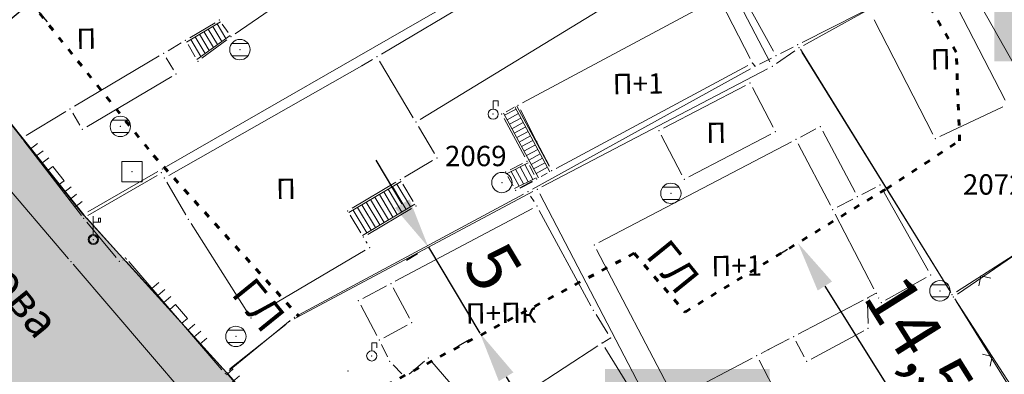
# Model space of a CAD drawing. Units: metres. Extents: x 21 to 1002, y 12 to 692.
# Drawn here: x 578 to 675, y 336 to 371 of the extents above; entities that cross this region are included whole.
import ezdxf
from ezdxf.enums import TextEntityAlignment as Align

# ---------------------------------------------------------------- set-up
doc = ezdxf.new("R2010")
doc.units = ezdxf.units.M
doc.linetypes.add('ACAD_ISO03W100', pattern=[30, 12, -18])
for name, color, linetype in [('001_Granica plana', 37, 'Continuous'), ('007_Ulice _nazivi', 7, 'Continuous'), ('162_Postojeća spratnost', 7, 'Continuous'), ('163_Planirana spratnost', 7, 'Continuous')]:
    doc.layers.add(name, color=color, linetype=linetype)
doc.layers.add('001_Namena JAVNO-ulice srafura', color=7, linetype='Continuous', true_color=0xa5a5a5)
for name, color, linetype, lineweight in [('005_Regulaciona linija', 1, 'Continuous', 50), ('006_Građevinska linija_planirana', 250, 'ACAD_ISO03W100', 60), ('101_detalj_linije', 252, 'Continuous', 18), ('101_parcele_granica', 7, 'Continuous', 15), ('102_parcele_brojevi', 7, 'Continuous', 15), ('104_objekti_granice', 162, 'Continuous', 18), ('108_topografski_znaci', 252, 'Continuous', 18), ('116_katastarske_tacke', 7, 'Continuous', 15), ('120_detaljne_tacke', 1, 'Continuous', 18), ('53_Kotiranje', 7, 'Continuous', 9)]:
    doc.layers.add(name, color=color, linetype=linetype, lineweight=lineweight)
doc.styles.add('Iso', font='iso.shx')
doc.styles.add('Tahoma', font='tahoma.ttf')
doc.dimstyles.new('ISO-25', dxfattribs={"dimtxt": 2.5, "dimasz": 2.5, "dimexe": 1.25, "dimexo": 0.625, "dimtad": 1, "dimtxsty": 'Standard', "dimcen": 2.5, "dimadec": 0, "dimazin": 0, "dimtfac": 1, "dimtmove": 0, "dimatfit": 3, "dimfxl": 1, "dimarcsym": 0})

# ---------------------------------------------------------------- blocks, each defined once
blk = doc.blocks.new('L18')
at = {"linetype": 'Continuous'}
for p, q in [((-1, 0.25), (-1, 0)), ((-0.75, 0), (-0.75, 0.25)), ((-0.5, 0.25), (-0.5, 0)), ((-0.25, 0), (-0.25, 0.2)), ((-0.25, 0.2), (0.25, 0.2)), ((0.25, 0.2), (0.25, 0)), ((0.5, 0.25), (0.5, 0)), ((0.75, 0), (0.75, 0.25)), ((1, 0.25), (1, 0))]:
    blk.add_line(p, q, dxfattribs=at)
blk = doc.blocks.new('T1')
at = {"linetype": 'Continuous'}
blk.add_point((0, 0), dxfattribs=at)
at = {"flags": 1}
blk.add_attdef('OZN-TAC', (0, 0), '', height=1, dxfattribs=at)
blk = doc.blocks.new('TK453B')
for p, q in [((0.8, 0.6), (-0.8, 0.6)), ((-0.8, -0.6), (0.8, -0.6))]:
    blk.add_line(p, q)
blk.add_circle((0, 0), 1)
blk.add_point((0, 0))
blk = doc.blocks.new('TK255A')
for p, q in [((-1, 1), (-1, -1)), ((1, 1), (-1, 1)), ((1, -1), (1, 1)), ((-1, -1), (1, -1))]:
    blk.add_line(p, q)
blk.add_point((0, 0))
blk = doc.blocks.new('TK243')
for p, q in [((0, 0.5), (0, 1.3)), ((0, 1.3), (0.5, 1.3)), ((0.5, 1.3), (0.5, 0.8))]:
    blk.add_line(p, q)
blk.add_circle((0, 0), 0.5)
blk = doc.blocks.new('TK255B')
blk.add_circle((0, 0), 1)
blk.add_point((0, 0))
blk = doc.blocks.new('L12')
at = {"linetype": 'Continuous'}
for p, q in [((-0.175, 0.175), (0, 0)), ((0, 0), (0.175, 0.175))]:
    blk.add_line(p, q, dxfattribs=at)
blk = doc.blocks.new('T514')
at = {"linetype": 'Continuous'}
for p, q in [((0, 0.5), (0, 2.3)), ((0.5, 2.1), (0.5, 1.7)), ((0.7, 2.1), (0.5, 2.1)), ((0.7, 1.7), (0.7, 2.1)), ((0, 1.7), (0.7, 1.7))]:
    blk.add_line(p, q, dxfattribs=at)
for radius in [0.5, 0.4]:
    blk.add_circle((0, 0), radius, dxfattribs=at)
blk = doc.blocks.new('*D159')
at = {"layer": '53_Kotiranje', "color": 0, "lineweight": -2, "transparency": 16777216}
for p, q in [((582.998, 375.888), (586.831, 379.099)), ((579.166, 372.677), (572.291, 366.917)), ((579.968, 371.719), (580.771, 370.761)), ((573.094, 365.959), (573.897, 365.001)), ((568.459, 363.706), (564.626, 360.495))]:
    blk.add_line(p, q, dxfattribs=at)
at = {"layer": '53_Kotiranje', "color": 0, "transparency": 16777216}
for points in [[(582.463, 376.527), (583.533, 375.249), (579.166, 372.677)], [(567.923, 364.345), (568.994, 363.067), (572.291, 366.917)]]:
    blk.add_solid(points, dxfattribs=at)
at = {"layer": 'Defpoints', "color": 0, "transparency": 16777216}
for p in [(579.166, 372.677), (572.291, 366.917), (572.291, 366.917)]:
    blk.add_point(p, dxfattribs=at)
at = {"layer": '53_Kotiranje', "color": 0, "transparency": 16777216, "insert": (572.921, 373.148), "char_height": 5, "attachment_point": 5, "rotation": 39.95796, "style": 'Tahoma'}
blk.add_mtext('4,5', dxfattribs=at)
blk = doc.blocks.new('*D201')
at = {"layer": '53_Kotiranje', "color": 0, "lineweight": -2, "transparency": 16777216}
for p, q in [((615.698, 352.896), (613.124, 357.183)), ((618.272, 348.61), (623.335, 340.177)), ((617.2, 347.966), (616.128, 347.323)), ((622.263, 339.533), (621.192, 338.89)), ((625.909, 335.89), (628.483, 331.603))]:
    blk.add_line(p, q, dxfattribs=at)
at = {"layer": '53_Kotiranje', "color": 0, "transparency": 16777216}
for points in [[(616.412, 353.325), (614.983, 352.467), (618.272, 348.61)], [(626.623, 336.319), (625.194, 335.461), (623.335, 340.177)]]:
    blk.add_solid(points, dxfattribs=at)
at = {"layer": 'Defpoints', "color": 0, "transparency": 16777216}
for p in [(618.272, 348.61), (623.335, 340.177), (623.335, 340.177)]:
    blk.add_point(p, dxfattribs=at)
at = {"layer": '53_Kotiranje', "color": 0, "transparency": 16777216, "insert": (624.063, 346.35), "char_height": 5, "attachment_point": 5, "rotation": 300.98163, "style": 'Tahoma'}
blk.add_mtext('5', dxfattribs=at)
blk = doc.blocks.new('*D202')
at = {"layer": '53_Kotiranje', "color": 0, "lineweight": -2, "transparency": 16777216}
for p, q in [((653.577, 348.4), (652.483, 347.715)), ((657.256, 344.805), (667.319, 328.745)), ((668.949, 323.866), (667.855, 323.181))]:
    blk.add_line(p, q, dxfattribs=at)
at = {"layer": '53_Kotiranje', "color": 0, "transparency": 16777216}
for points in [[(657.962, 345.248), (656.55, 344.363), (654.601, 349.042)], [(668.025, 329.188), (666.613, 328.303), (669.974, 324.508)]]:
    blk.add_solid(points, dxfattribs=at)
at = {"layer": 'Defpoints', "color": 0, "transparency": 16777216}
for p in [(654.636, 349.064), (669.974, 324.508), (670.008, 324.53)]:
    blk.add_point(p, dxfattribs=at)
at = {"layer": '53_Kotiranje', "color": 0, "transparency": 16777216, "insert": (665.999, 339.101), "char_height": 5, "attachment_point": 5, "rotation": 302.07039, "style": 'Tahoma'}
blk.add_mtext('14,5', dxfattribs=at)

msp = doc.modelspace()

# ---------------------------------------------------------------- hatches: boundary and pattern name
at = {"layer": '001_Granica plana'}
h = msp.add_hatch(color=33, dxfattribs=at)
h.dxf.hatch_style = 1
h.paths.add_polyline_path([(693.595, 552.218), (613.661, 568.222), (613.044, 565.277), (607.99, 566.302), (608.106, 566.837), (590.374, 570.203), (590.304, 569.871), (569.343, 574.03), (569.466, 574.52), (551.427, 577.827), (551.367, 577.542), (530.071, 581.809), (530.125, 582.206), (512.456, 585.904), (512.337, 585.357), (495.126, 588.69), (495.111, 588.611), (436.513, 600.171), (374.256, 612.687), (367.589, 621.561), (335.49, 621.251), (329.546, 621.149), (327.107, 609.769), (243.638, 626.123), (237.316, 618.529), (226.032, 627.865), (213.976, 637.901), (214.795, 639.008), (203.181, 648.351), (203.161, 648.327), (192.572, 660.121), (185.745, 656.307), (180.546, 649.724), (177.206, 642.084), (175.418, 635.627), (173.706, 628.037), (173.701, 628.025), (160.405, 609.042), (151.981, 587.409), (135.22, 567.41), (112.788, 540.757), (94.383, 518.537), (90.203, 511.889), (93.656, 501.461), (85.948, 493.647), (90.309, 485.021), (92.539, 480.609), (94.856, 474.915), (95.795, 470.911), (99.286, 457.538), (101.186, 450.279), (104.424, 439.669), (105.919, 434.779), (113.817, 414.665), (127.293, 380.644), (144.559, 337.203), (161.897, 293.587), (167.045, 281.442), (172.742, 269.475), (178.951, 257.765), (185.662, 246.335), (192.862, 235.206), (200.537, 224.399), (208.697, 213.906), (217.254, 203.834), (226.265, 194.112), (235.647, 184.83), (287.1, 136.049), (301.528, 122.529), (315.329, 109.287), (339.458, 86.476), (343.23, 83.443), (348.119, 81.715), (352.582, 80.773), (356.989, 80.426), (361.544, 80.649), (366.541, 81.788), (371.239, 83.634), (375.594, 86.151), (379.254, 89.071), (394.102, 101.763), (430.392, 132.997), (468.496, 165.893), (489.542, 182.189), (529.499, 208.702), (597.711, 253.9), (621.05, 269.405), (643.935, 284.109), (679.64, 305.559), (696.808, 315.997), (700.925, 318.304), (705.076, 321.644), (708.616, 325.626), (711.393, 330.058), (712.779, 333.118), (713.864, 336.357), (714.956, 342.717), (714.108, 356.278), (713.37, 378.706), (712.39, 404.134), (711.57, 427.163), (710.55, 451.681), (708.808, 501.71), (707.709, 530.794), (707.298, 542.116), (707.04, 544.933), (705.115, 551.572)])
h.paths.add_polyline_path([(693.085, 548.221), (616.778, 563.498), (616.159, 560.543), (603.195, 563.173), (603.301, 563.658), (593.496, 565.519), (593.42, 565.155), (564.419, 570.909), (564.527, 571.339), (554.554, 573.167), (554.48, 572.818), (525.577, 578.609), (525.636, 579.038), (515.537, 581.152), (515.43, 580.663), (498.334, 583.974), (498.317, 583.881), (435.727, 596.229), (371.963, 609.047), (365.596, 617.521), (335.543, 617.231), (332.808, 617.184), (330.21, 605.065), (245.203, 621.72), (237.842, 612.877), (223.465, 624.772), (208.488, 637.239), (209.268, 638.295), (203.661, 642.805), (203.194, 642.273), (191.727, 655.044), (188.404, 653.188), (184.022, 647.639), (181.003, 640.736), (179.318, 634.648), (177.557, 626.841), (177.261, 626.1), (163.976, 607.132), (155.487, 585.334), (138.298, 564.825), (115.874, 538.181), (97.647, 516.175), (94.615, 511.353), (98.246, 500.389), (90.84, 492.881), (93.897, 486.834), (96.201, 482.276), (98.698, 476.139), (99.698, 471.878), (103.175, 458.554), (105.054, 451.375), (108.269, 440.842), (109.717, 436.103), (117.556, 416.14), (131.03, 382.126), (148.295, 338.688), (165.615, 295.114), (170.712, 283.092), (176.334, 271.281), (182.462, 259.725), (189.085, 248.445), (196.19, 237.463), (203.764, 226.798), (211.817, 216.443), (220.261, 206.503), (229.155, 196.909), (238.444, 187.718), (289.858, 138.975), (304.294, 125.446), (318.101, 112.198), (342.103, 89.508), (345.216, 87.005), (349.209, 85.593), (353.157, 84.76), (357.049, 84.454), (360.995, 84.647), (365.352, 85.64), (369.488, 87.265), (373.322, 89.481), (376.693, 92.171), (391.485, 104.815), (427.767, 136.042), (465.95, 169.006), (487.197, 185.458), (527.277, 212.052), (595.489, 257.25), (618.851, 272.77), (641.813, 287.524), (677.56, 308.999), (694.78, 319.469), (698.667, 321.647), (702.295, 324.565), (705.388, 328.045), (707.843, 331.963), (709.032, 334.59), (709.954, 337.342), (710.915, 342.934), (710.092, 356.086), (709.353, 378.562), (708.373, 403.985), (707.553, 427.008), (706.533, 451.527), (704.791, 501.564), (703.692, 530.645), (703.285, 541.86), (703.072, 544.183), (702.047, 547.718)], flags=16)
at = {"layer": '001_Namena JAVNO-ulice srafura'}
h = msp.add_hatch(color=256, dxfattribs=at)
h.dxf.hatch_style = 1
edge = h.paths.add_edge_path()
edge.add_line((346.839, 95.949), (334.27, 108.04))
edge.add_line((334.27, 108.04), (312.571, 128.626))
edge.add_line((312.571, 128.626), (288.316, 151.432))
edge.add_line((288.316, 151.432), (277.863, 161.343))
edge.add_line((277.863, 161.343), (273.139, 165.821))
edge.add_line((273.139, 165.821), (255.177, 182.85))
edge.add_line((255.177, 182.85), (239.324, 198.07))
edge.add_line((239.324, 198.07), (226.83, 211.154))
edge.add_line((226.83, 211.154), (214.082, 226.524))
edge.add_line((214.082, 226.524), (210.093, 231.659))
edge.add_line((210.093, 231.659), (199.063, 247.709))
edge.add_line((199.063, 247.709), (188.038, 266.234))
edge.add_line((188.038, 266.234), (175.787, 291.559))
edge.add_line((175.787, 291.559), (165.922, 315.944))
edge.add_line((165.922, 315.944), (150.89, 353.763))
edge.add_line((150.89, 353.763), (146.254, 365.992))
edge.add_line((146.254, 365.992), (138.632, 384.601))
edge.add_line((138.632, 384.601), (129.214, 408.912))
edge.add_line((129.214, 408.912), (123.174, 423.732))
edge.add_line((123.174, 423.732), (117.324, 438.509))
edge.add_line((117.324, 438.509), (112.595, 454.003))
edge.add_line((112.595, 454.003), (107.065, 475.887))
edge.add_line((107.065, 475.887), (106.397, 478.176))
edge.add_line((106.397, 478.176), (103.16, 486.389))
edge.add_line((103.16, 486.389), (101.147, 489.926))
edge.add_line((101.147, 489.926), (98.537, 495.343))
edge.add_line((98.537, 495.343), (92.954, 492.192))
edge.add_line((92.954, 492.192), (97.734, 483.792))
edge.add_line((97.734, 483.792), (100.714, 476.232))
edge.add_line((100.714, 476.232), (101.274, 474.312))
edge.add_line((101.274, 474.312), (106.814, 452.392))
edge.add_line((106.814, 452.392), (111.654, 436.532))
edge.add_line((111.654, 436.532), (119.214, 417.332))
edge.add_line((119.214, 417.332), (133.054, 382.392))
edge.add_line((133.054, 382.392), (145.734, 350.372))
edge.add_line((145.734, 350.372), (160.062, 314.399))
edge.add_line((160.062, 314.399), (161.754, 310.152))
edge.add_line((161.754, 310.152), (170.294, 289.232))
edge.add_line((170.294, 289.232), (182.194, 263.752))
edge.add_line((182.194, 263.752), (193.534, 244.072))
edge.add_line((193.534, 244.072), (205.034, 227.452))
edge.add_line((205.034, 227.452), (224.674, 204.152))
edge.add_line((224.674, 204.152), (239.814, 189.132))
edge.add_line((239.814, 189.132), (319.434, 113.592))
edge.add_line((319.434, 113.592), (343.074, 91.252))
edge.add_line((343.074, 91.252), (346.186, 88.762))
edge.add_line((346.186, 88.762), (349.746, 87.503))
edge.add_line((349.746, 87.503), (353.44, 86.724))
edge.add_line((353.44, 86.724), (357.079, 86.437))
edge.add_line((357.079, 86.437), (360.724, 86.616))
edge.add_line((360.724, 86.616), (364.767, 87.538))
edge.add_line((364.767, 87.538), (368.626, 89.054))
edge.add_line((368.626, 89.054), (372.203, 91.121))
edge.add_line((372.203, 91.121), (375.432, 93.698))
edge.add_line((375.432, 93.698), (390.196, 106.318))
edge.add_line((390.196, 106.318), (426.474, 137.542))
edge.add_line((426.474, 137.542), (464.696, 170.54))
edge.add_line((464.696, 170.54), (486.042, 187.068))
edge.add_line((486.042, 187.068), (526.182, 213.702))
edge.add_line((526.182, 213.702), (594.394, 258.9))
edge.add_line((594.394, 258.9), (617.768, 274.428))
edge.add_line((617.768, 274.428), (640.768, 289.206))
edge.add_line((640.768, 289.206), (676.536, 310.694))
edge.add_line((676.536, 310.694), (693.782, 321.18))
edge.add_line((693.782, 321.18), (697.555, 323.293))
edge.add_line((697.555, 323.293), (700.925, 326.004))
edge.add_line((700.925, 326.004), (703.798, 329.237))
edge.add_line((703.798, 329.237), (706.094, 332.902))
edge.add_line((706.094, 332.902), (707.187, 335.315))
edge.add_line((707.187, 335.315), (708.028, 337.827))
edge.add_line((708.028, 337.827), (708.924, 343.042))
edge.add_line((708.924, 343.042), (708.114, 355.992))
edge.add_line((708.114, 355.992), (707.374, 378.492))
edge.add_line((707.374, 378.492), (706.394, 403.912))
edge.add_line((706.394, 403.912), (705.574, 426.932))
edge.add_line((705.574, 426.932), (704.554, 451.452))
edge.add_line((704.554, 451.452), (702.812, 501.492))
edge.add_line((702.812, 501.492), (701.713, 530.572))
edge.add_line((701.713, 530.572), (701.308, 541.734))
edge.add_line((701.308, 541.734), (701.118, 543.814))
edge.add_line((701.118, 543.814), (700.536, 545.82))
edge.add_line((700.536, 545.82), (692.834, 546.252))
edge.add_line((692.834, 546.252), (688.914, 527.532))
edge.add_line((688.914, 527.532), (690.434, 527.192))
edge.add_line((690.434, 527.192), (690.614, 520.952))
edge.add_line((690.614, 520.952), (693.714, 521.052))
edge.add_line((693.714, 521.052), (696.49, 445.971))
edge.add_line((696.49, 445.971), (698.06, 397.443))
edge.add_line((698.06, 397.443), (698.263, 392.226))
edge.add_line((698.263, 392.226), (699.345, 363.944))
edge.add_line((699.345, 363.944), (700.133, 343.465))
edge.add_line((700.133, 343.465), (699.713, 338.853))
edge.add_line((699.713, 338.853), (698.131, 334.501))
edge.add_line((698.131, 334.501), (695.49, 330.696))
edge.add_line((695.49, 330.696), (691.966, 327.691))
edge.add_line((691.966, 327.691), (683.328, 322.181))
edge.add_line((683.328, 322.181), (655.504, 304.987))
edge.add_line((655.504, 304.987), (635.781, 293.092))
edge.add_line((635.781, 293.092), (626.236, 304.112))
edge.add_line((626.236, 304.112), (618.805, 312.692))
edge.add_line((618.805, 312.692), (598.412, 336.294))
edge.add_line((598.412, 336.294), (584.392, 351.774))
edge.add_line((584.392, 351.774), (571.272, 368.134))
edge.add_line((571.272, 368.134), (557.943, 383.35))
edge.add_line((557.943, 383.35), (544.373, 398.841))
edge.add_line((544.373, 398.841), (536.112, 407.774))
edge.add_line((536.112, 407.774), (528.852, 417.554))
edge.add_line((528.852, 417.554), (518.392, 430.074))
edge.add_line((518.392, 430.074), (503.192, 446.894))
edge.add_line((503.192, 446.894), (489.25, 463.472))
edge.add_line((489.25, 463.472), (484.01, 469.812))
edge.add_line((484.01, 469.812), (477.092, 478.014))
edge.add_line((477.092, 478.014), (464.81, 492.672))
edge.add_line((464.81, 492.672), (453.83, 505.612))
edge.add_line((453.83, 505.612), (437.75, 524.332))
edge.add_line((437.75, 524.332), (436.134, 526.492))
edge.add_line((436.134, 526.492), (434.963, 527.862))
edge.add_line((434.963, 527.862), (436.994, 529.652))
edge.add_line((436.994, 529.652), (421.494, 548.112))
edge.add_line((421.494, 548.112), (406.814, 565.572))
edge.add_line((406.814, 565.572), (399.038, 574.91))
edge.add_line((399.038, 574.91), (383.566, 593.208))
edge.add_line((383.566, 593.208), (382.549, 592.313))
edge.add_line((382.549, 592.313), (380.026, 591.431))
edge.add_line((380.026, 591.431), (377.673, 592.735))
edge.add_line((377.673, 592.735), (377.516, 592.93))
edge.add_line((377.516, 592.93), (372.961, 598.453))
edge.add_line((372.961, 598.453), (371.049, 602.297))
edge.add_line((371.049, 602.297), (370.712, 606.275))
edge.add_line((370.712, 606.275), (370.918, 607.141))
edge.add_line((370.918, 607.141), (370.92, 607.148))
edge.add_line((370.92, 607.148), (363.992, 615.611))
edge.add_line((363.992, 615.611), (335.57, 615.251))
edge.add_line((335.57, 615.251), (334.414, 615.232))
edge.add_line((334.414, 615.232), (331.739, 602.747))
edge.add_line((331.739, 602.747), (332.534, 602.592))
edge.add_line((332.534, 602.592), (342.354, 591.492))
edge.add_line((342.354, 591.492), (369.894, 559.192))
edge.add_line((369.894, 559.192), (374.222, 554.312))
edge.add_line((374.222, 554.312), (382.023, 558.04))
edge.add_line((382.023, 558.04), (386.074, 553.812))
edge.add_line((386.074, 553.812), (391.354, 547.372))
edge.add_line((391.354, 547.372), (395.734, 542.312))
edge.add_line((395.734, 542.312), (401.174, 536.032))
edge.add_line((401.174, 536.032), (401.934, 535.972))
edge.add_line((401.934, 535.972), (402.434, 535.592))
edge.add_line((402.434, 535.592), (410.614, 525.912))
edge.add_line((410.614, 525.912), (418.814, 516.232))
edge.add_line((418.814, 516.232), (422.394, 512.252))
edge.add_line((422.394, 512.252), (431.814, 501.152))
edge.add_line((431.814, 501.152), (438.454, 493.452))
edge.add_line((438.454, 493.452), (442.454, 488.812))
edge.add_line((442.454, 488.812), (446.834, 483.732))
edge.add_line((446.834, 483.732), (457.274, 471.652))
edge.add_line((457.274, 471.652), (470.174, 455.992))
edge.add_line((470.174, 455.992), (476.354, 448.892))
edge.add_line((476.354, 448.892), (480.994, 443.612))
edge.add_line((480.994, 443.612), (481.154, 443.332))
edge.add_line((481.154, 443.332), (492.514, 430.092))
edge.add_line((492.514, 430.092), (498.594, 423.352))
edge.add_line((498.594, 423.352), (500.734, 420.792))
edge.add_line((500.734, 420.792), (508.694, 411.312))
edge.add_line((508.694, 411.312), (510.634, 409.012))
edge.add_line((510.634, 409.012), (520.594, 397.272))
edge.add_line((520.594, 397.272), (529.974, 386.432))
edge.add_line((529.974, 386.432), (543.154, 370.592))
edge.add_line((543.154, 370.592), (549.214, 363.792))
edge.add_line((549.214, 363.792), (549.774, 363.232))
edge.add_line((549.774, 363.232), (561.674, 349.912))
edge.add_line((561.674, 349.912), (565.374, 344.912))
edge.add_line((565.374, 344.912), (570.734, 338.772))
edge.add_line((570.734, 338.772), (575.874, 331.572))
edge.add_line((575.874, 331.572), (578.334, 330.532))
edge.add_line((578.334, 330.532), (586.494, 320.312))
edge.add_line((586.494, 320.312), (586.825, 320.597))
edge.add_line((586.825, 320.597), (605.214, 299.292))
edge.add_line((605.214, 299.292), (619.474, 282.757))
edge.add_line((619.474, 282.757), (483.386, 192.33))
edge.add_arc((479.512, 198.161), 7, 218.30197, 303.60366, ccw=False)
edge.add_line((474.019, 193.822), (435.676, 243.072))
edge.add_line((435.676, 243.072), (413.531, 271.673))
edge.add_line((413.531, 271.673), (398.584, 290.995))
edge.add_line((398.584, 290.995), (380.08, 314.892))
edge.add_line((380.08, 314.892), (365.493, 333.616))
edge.add_line((365.493, 333.616), (350.484, 352.898))
edge.add_line((350.484, 352.898), (335.181, 372.563))
edge.add_line((335.181, 372.563), (321.308, 390.499))
edge.add_line((321.308, 390.499), (307.214, 408.612))
edge.add_line((307.214, 408.612), (289.544, 430.576))
edge.add_line((289.544, 430.576), (281.246, 440.693))
edge.add_line((281.246, 440.693), (277.287, 445.417))
edge.add_line((277.287, 445.417), (274.586, 448.618))
edge.add_line((274.586, 448.618), (258.301, 467.915))
edge.add_line((258.301, 467.915), (219.488, 513.136))
edge.add_line((219.488, 513.136), (216.273, 519.251))
edge.add_line((216.273, 519.251), (234.694, 528.932))
edge.add_line((234.694, 528.932), (231.914, 535.032))
edge.add_line((231.914, 535.032), (229.074, 544.332))
edge.add_line((229.074, 544.332), (227.769, 548.573))
edge.add_arc((236.774, 525.251), 25, 106.38519, 111.11056, ccw=False)
edge.add_line((229.721, 549.235), (234.577, 550.663))
edge.add_line((234.577, 550.663), (231.718, 560.442))
edge.add_line((231.718, 560.442), (226.108, 559.244))
edge.add_line((226.108, 559.244), (219.502, 560.872))
edge.add_line((219.502, 560.872), (214.108, 563.936))
edge.add_line((214.108, 563.936), (193.164, 581.054))
edge.add_line((193.164, 581.054), (167.504, 602.114))
edge.add_line((167.504, 602.114), (165.016, 604.348))
edge.add_line((165.016, 604.348), (157.848, 585.941))
edge.add_line((157.848, 585.941), (159.134, 586.812))
edge.add_line((159.134, 586.812), (161.934, 587.572))
edge.add_line((161.934, 587.572), (164.794, 587.512))
edge.add_line((164.794, 587.512), (166.324, 587.184))
edge.add_line((166.324, 587.184), (169.573, 585.476))
edge.add_line((169.573, 585.476), (169.242, 585.326))
edge.add_line((169.242, 585.326), (167.321, 583.149))
edge.add_line((167.321, 583.149), (186.763, 566.555))
edge.add_line((186.763, 566.555), (188.623, 564.817))
edge.add_line((188.623, 564.817), (190.311, 562.926))
edge.add_line((190.311, 562.926), (193.23, 558.799))
edge.add_line((193.23, 558.799), (194.095, 556.818))
edge.add_line((194.095, 556.818), (194.906, 554.833))
edge.add_line((194.906, 554.833), (195.252, 553.217))
edge.add_line((195.252, 553.217), (195.144, 551.567))
edge.add_line((195.144, 551.567), (194.591, 550.009))
edge.add_line((194.591, 550.009), (193.633, 548.662))
edge.add_line((193.633, 548.662), (193.248, 548.254))
edge.add_line((193.248, 548.254), (193.295, 548.211))
edge.add_line((193.295, 548.211), (193.454, 547.884))
edge.add_line((193.454, 547.884), (196.07, 545.417))
edge.add_line((196.07, 545.417), (197.682, 539.2))
edge.add_line((197.682, 539.2), (196.308, 523.186))
edge.add_line((196.308, 523.186), (199.498, 508.402))
edge.add_line((199.498, 508.402), (205.316, 497.572))
edge.add_line((205.316, 497.572), (228.228, 473.168))
edge.add_line((228.228, 473.168), (225.494, 470.172))
edge.add_line((225.494, 470.172), (230.514, 465.752))
edge.add_line((230.514, 465.752), (243.34, 453.182))
edge.add_line((243.34, 453.182), (254.607, 442.142))
edge.add_line((254.607, 442.142), (254.733, 442.018))
edge.add_line((254.733, 442.018), (262.699, 432.548))
edge.add_line((262.699, 432.548), (262.714, 432.555))
edge.add_line((262.714, 432.555), (271.972, 421.388))
edge.add_line((271.972, 421.388), (281.128, 410.136))
edge.add_line((281.128, 410.136), (299.131, 387.385))
edge.add_line((299.131, 387.385), (346.494, 326.012))
edge.add_line((346.494, 326.012), (346.808, 325.157))
edge.add_line((346.808, 325.157), (358.517, 309.115))
edge.add_line((358.517, 309.115), (363.785, 302.07))
edge.add_line((363.785, 302.07), (364.815, 302.804))
edge.add_line((364.815, 302.804), (384.712, 277.19))
edge.add_line((384.712, 277.19), (386.337, 278.377))
edge.add_line((386.337, 278.377), (391.669, 271.153))
edge.add_line((391.669, 271.153), (397.359, 263.056))
edge.add_line((397.359, 263.056), (395.661, 262.061))
edge.add_line((395.661, 262.061), (426.194, 223.792))
edge.add_line((426.194, 223.792), (455.394, 186.23))
edge.add_arc((446.242, 178.434), 12.023, -49.23909, 40.42609, ccw=False)
edge.add_line((454.091, 169.328), (369.579, 96.576))
edge.add_arc((357.789, 111.491), 19.012, 234.83134, 308.3262, ccw=False)

# ---------------------------------------------------------------- linework, layer by layer
at = {"layer": '005_Regulaciona linija', "lineweight": 35}
msp.add_lwpolyline([(437.754, 524.332), (453.83, 505.612), (464.81, 492.672), (477.092, 478.014), (484.01, 469.812), (489.25, 463.472), (503.192, 446.894), (518.392, 430.074), (528.852, 417.554), (536.112, 407.774), (544.373, 398.841), (557.943, 383.35), (571.272, 368.134), (584.392, 351.774), (598.412, 336.294), (618.805, 312.692), (626.236, 304.112), (635.787, 293.095), (655.504, 304.987), (655.504, 304.987)], dxfattribs=at)
at = {"layer": '006_Građevinska linija_planirana', "ltscale": 0.05, "transparency": 33554687}
for points in [[(460.625, 511.513), (472.521, 497.482), (484.796, 482.839), (496.941, 468.309), (509.977, 452.809), (525.187, 435.978), (535.976, 423.057), (543.049, 413.528), (551.089, 404.832), (564.713, 389.281), (578.171, 373.917), (591.244, 357.615), (605.538, 341.813)], [(663.302, 354.363), (670.509, 359.076), (670.174, 367.786), (657.701, 389.268), (655.553, 391.836), (641.775, 408.306), (629.424, 423.065), (615.641, 439.536)], [(638.506, 348.021), (643.503, 342.241), (663.302, 354.363)], [(638.506, 348.021), (612.246, 334.054), (633.039, 310.004), (637.622, 304.712), (650.814, 312.669), (678.567, 329.819)]]:
    msp.add_lwpolyline(points, dxfattribs=at)
at = {"layer": '101_detalj_linije'}
for p, q in [((669.511, 344.397), (654.857, 368.086)), ((650.84, 366.617), (652.008, 367.206)), ((628.492, 354.313), (649.956, 366.15)), ((650.394, 366.392), (650.134, 366.712)), ((670.195, 344.242), (691.853, 358.142)), ((605.515, 341.968), (627.613, 353.835)), ((628.32, 353.648), (628.668, 353.095)), ((584.673, 351.087), (587.555, 347.616)), ((670.046, 343.552), (677.394, 332.229)), ((598.681, 336.508), (604.687, 341.415))]:
    msp.add_line(p, q, dxfattribs=at)
at = {"layer": '101_detalj_linije', "linetype": 'Continuous'}
for p, q in [((569.301, 363.366), (582.887, 347.478)), ((584.14, 351.749), (578.488, 359.075)), ((583.342, 346.946), (595.986, 332.197)), ((588.243, 347.358), (588.205, 347.345)), ((597.968, 336.57), (588.802, 347.206))]:
    msp.add_line(p, q, dxfattribs=at)
at = {"layer": '101_parcele_granica'}
for p, q in [((642.786, 384.149), (651.842, 366.835)), ((655.152, 368.453), (681.836, 383.17)), ((592.528, 356.541), (620.46, 372.583)), ((652.486, 366.675), (654.302, 367.928)), ((654.977, 367.787), (669.63, 344.157)), ((670.306, 344.015), (704.102, 367.209)), ((629.437, 354.543), (651.631, 366.16)), ((578.466, 359.201), (584.022, 352.242)), ((584.768, 352.1), (591.66, 356.043)), ((605.075, 341.567), (628.553, 354.076)), ((644.923, 323.755), (629.225, 353.868)), ((584.669, 351.48), (587.859, 347.943)), ((588.53, 347.201), (598.018, 336.742)), ((684.229, 320.736), (670.158, 343.307)), ((598.746, 336.682), (604.242, 341.022))]:
    msp.add_line(p, q, dxfattribs=at)
at = {"layer": '104_objekti_granice'}
for p, q in [((655.04, 368.738), (699.728, 391.386)), ((613.644, 367.587), (642.344, 384.636)), ((617.461, 361.172), (644.047, 377.391)), ((652.212, 367.869), (647.956, 375.574)), ((671.119, 374.976), (677.049, 364.447)), ((674.985, 363.056), (669.203, 374.287)), ((605.322, 373.748), (599.266, 369.575)), ((646.393, 372.915), (627.535, 362.808)), ((649.906, 367.157), (647.062, 372.707)), ((662.103, 370.967), (667.885, 359.736)), ((594.804, 369.207), (597.284, 370.677)), ((598.569, 369.702), (597.999, 370.521)), ((598.451, 368.995), (595.997, 367.188)), ((592.663, 367.928), (593.945, 368.695)), ((595.339, 367.322), (594.629, 368.521)), ((652.9, 367.657), (654.148, 368.286)), ((583.464, 362.467), (591.804, 367.416)), ((592.491, 367.242), (593.197, 366.061)), ((611.734, 366.452), (612.784, 367.076)), ((592.729, 355.678), (611.734, 366.452)), ((613.47, 366.902), (616.778, 361.341)), ((616.778, 361.341), (613.47, 366.902)), ((649.693, 366.475), (630.835, 356.368)), ((593.023, 365.378), (584.665, 360.446)), ((641.377, 360.303), (649.451, 364.52)), ((650.126, 364.309), (652.162, 360.415)), ((625.913, 361.93), (626.655, 362.333)), ((668.567, 359.503), (674.761, 362.4)), ((582.605, 361.954), (578.703, 359.609)), ((583.979, 360.621), (583.289, 361.782)), ((627.736, 357.511), (625.712, 361.252)), ((627.322, 362.126), (628.914, 359.012)), ((618.86, 357.822), (617.288, 360.481)), ((654.857, 359.444), (656.371, 360.239)), ((643.202, 355.735), (641.166, 359.629)), ((651.951, 359.74), (643.877, 355.523)), ((657.047, 360.029), (660.221, 354.014)), ((630.165, 356.576), (628.914, 359.012)), ((635.017, 349.083), (653.971, 358.98)), ((654.646, 358.769), (657.802, 352.754)), ((615.924, 355.506), (618.684, 357.137)), ((626.301, 356.235), (627.527, 356.848)), ((628.212, 356.632), (628.676, 355.772)), ((584.786, 351.723), (591.582, 355.68)), ((626.595, 354.651), (626.093, 355.572)), ((629.354, 355.569), (629.954, 355.894)), ((594.403, 351.804), (592.545, 354.999)), ((610.764, 352.447), (615.064, 354.997)), ((616.778, 353.101), (615.75, 354.822)), ((628.474, 355.095), (627.274, 354.449)), ((660.897, 353.803), (662.231, 354.5)), ((662.919, 354.296), (667.409, 346.327)), ((658.477, 352.543), (660.01, 353.341)), ((611.618, 350.041), (610.59, 351.762)), ((612.304, 349.867), (616.604, 352.417)), ((615.016, 345.286), (628.492, 352.437)), ((634.255, 342.871), (629.173, 352.232)), ((658.265, 351.868), (662.083, 344.535)), ((594.922, 350.95), (600.546, 342.094)), ((612.238, 349.001), (612.13, 349.182)), ((601.244, 341.926), (612.064, 348.317)), ((634.806, 348.408), (642.242, 334.175)), ((611.816, 343.586), (614.132, 344.817)), ((667.218, 345.647), (663.23, 343.416)), ((616.399, 341.633), (614.809, 344.611)), ((661.454, 343.632), (662.314, 344.092)), ((613.199, 339.933), (611.609, 342.911)), ((654.617, 340.063), (661.011, 343.4)), ((661.504, 341.132), (661.464, 343.132)), ((662.563, 343.615), (662.545, 343.648)), ((635.929, 340.136), (634.759, 342.008)), ((613.876, 339.726), (616.192, 340.957)), ((655.895, 337.627), (661.073, 340.396)), ((614.234, 337.861), (613.654, 339.043)), ((628.293, 334.604), (634.935, 338.919)), ((635.354, 339.192), (636.194, 339.712)), ((651.714, 338.552), (653.73, 339.601)), ((654.406, 339.389), (655.222, 337.834)), ((640.85, 330.356), (635.618, 338.767)), ((650.998, 338.181), (651.714, 338.552)), ((615.647, 336.172), (614.801, 337.051)), ((616.376, 336.134), (617.892, 337.41)), ((618.603, 337.355), (623.125, 332.168)), ((642.917, 333.963), (650.111, 337.72)), ((652.943, 333.375), (650.785, 337.508))]:
    msp.add_line(p, q, dxfattribs=at)
at = {"layer": '108_topografski_znaci'}
for p, q in [((597.816, 370.76), (594.476, 368.78)), ((596.626, 370.054), (597.53, 368.529)), ((597.057, 370.309), (597.938, 368.822)), ((597.487, 370.564), (598.345, 369.115)), ((594.906, 369.034), (595.9, 367.357)), ((595.336, 369.289), (596.307, 367.65)), ((598.776, 369.425), (595.492, 367.064)), ((595.766, 369.544), (596.715, 367.943)), ((596.196, 369.799), (597.122, 368.236)), ((625.76, 361.584), (626.888, 362.194)), ((626.778, 362.397), (630.218, 356.037)), ((630.156, 356.571), (626.954, 362.492)), ((625.65, 361.787), (629.09, 355.427)), ((625.998, 361.144), (627.126, 361.754)), ((626.235, 360.704), (627.364, 361.314)), ((626.473, 360.264), (627.601, 360.874)), ((626.711, 359.825), (627.839, 360.434)), ((626.949, 359.385), (628.077, 359.995)), ((627.187, 358.945), (628.315, 359.555)), ((627.425, 358.505), (628.553, 359.115)), ((627.663, 358.065), (628.791, 358.675)), ((627.901, 357.626), (629.029, 358.235)), ((628.138, 357.186), (629.267, 357.796)), ((628.376, 356.746), (629.504, 357.356)), ((628.068, 356.895), (625.95, 355.836)), ((627.291, 356.507), (628.08, 355.058)), ((627.738, 356.73), (628.527, 355.282)), ((628.614, 356.306), (629.742, 356.916)), ((628.852, 355.867), (629.98, 356.476)), ((626.397, 356.06), (627.186, 354.611)), ((628.857, 355.447), (626.738, 354.387)), ((626.844, 356.283), (627.633, 354.834)), ((610.437, 352.02), (615.596, 355.08)), ((616.071, 352.333), (614.736, 354.57)), ((616.501, 352.588), (615.166, 354.825)), ((627.281, 354.435), (628.503, 355.046)), ((614.351, 351.313), (613.016, 353.55)), ((614.781, 351.568), (613.446, 353.805)), ((615.211, 351.823), (613.876, 354.06)), ((615.641, 352.078), (614.306, 354.315)), ((612.631, 350.293), (611.296, 352.53)), ((613.061, 350.548), (611.726, 352.785)), ((611.772, 349.783), (616.931, 352.843)), ((613.491, 350.803), (612.156, 353.04)), ((613.921, 351.058), (612.586, 353.295)), ((612.201, 350.038), (610.866, 352.274)), ((672.608, 345.79), (672.395, 344.813)), ((673.585, 345.577), (672.608, 345.79))]:
    msp.add_line(p, q, dxfattribs=at)
at = {"layer": '120_detaljne_tacke'}
for p in [(597.714, 370.932), (594.374, 368.952), (598.854, 369.292), (599.734, 368.032), (654.594, 368.512), (592.234, 367.672), (613.214, 367.332), (652.454, 367.432), (595.594, 366.892), (611.734, 366.452), (650.134, 366.712), (650.394, 366.392), (593.454, 365.632), (649.894, 364.752), (583.034, 362.212), (627.094, 362.572), (624.634, 361.692), (625.474, 361.692), (587.974, 360.492), (617.034, 360.912), (656.814, 360.472), (584.234, 360.192), (640.934, 360.072), (652.394, 359.972), (668.114, 359.292), (628.914, 359.012), (654.414, 359.212), (619.114, 357.392), (627.974, 357.072), (589.114, 356.032), (592.014, 355.932), (592.294, 355.432), (625.854, 356.012), (630.394, 356.132), (615.494, 355.252), (625.494, 354.972), (628.914, 355.332), (643.434, 355.292), (662.674, 354.732), (626.834, 354.212), (628.054, 354.072), (642.114, 353.912), (660.454, 353.572), (617.034, 352.672), (628.934, 352.672), (610.334, 352.192), (658.034, 352.312), (594.654, 351.372), (611.874, 349.612), (585.317, 349.37), (634.574, 348.852), (612.494, 348.572), (588.458, 347.543), (667.654, 345.892), (614.574, 345.052), (662.314, 344.092), (668.574, 344.332), (669.774, 343.972), (611.374, 343.352), (661.454, 343.632), (662.794, 343.172), (634.494, 342.432), (600.814, 341.672), (605.074, 341.732), (616.634, 341.192), (661.514, 340.632), (599.334, 339.852), (613.434, 339.492), (635.354, 339.192), (636.194, 339.712), (654.174, 339.832), (612.694, 337.932), (650.554, 337.952), (651.714, 338.552), (614.454, 337.412), (618.274, 337.732), (655.454, 337.392), (610.354, 336.452)]:
    msp.add_point(p, dxfattribs=at)

# ---------------------------------------------------------------- block references
at = {"layer": '108_topografski_znaci'}
for name, p in [('TK453B', (599.734, 368.032)), ('TK243', (624.634, 361.692)), ('TK453B', (587.974, 360.492)), ('TK255A', (589.114, 356.032)), ('TK255B', (625.494, 354.972)), ('TK453B', (642.114, 353.912)), ('T514', (585.317, 349.37)), ('TK453B', (668.574, 344.332)), ('TK453B', (599.334, 339.852)), ('TK243', (612.694, 337.932))]:
    msp.add_blockref(name, p, dxfattribs=at)
for name, p, xscale, yscale, zscale, rotation in [('L18', (581.314, 355.412), 3.599999108527034, 3.599999108527034, 3.599999108527034, 307.6528282399372), ('L18', (593.434, 341.832), 3.599999108527034, 3.599999108527034, 3.599999108527034, 310.751544948145), ('L12', (673.72, 337.891), 3.999999009474482, 3.999999009474482, 3.999999009474482, 122.9797984925067), ('L18', (600.784, 333.362), 3.599999108527033, 3.599999108527033, 3.599999108527033, 311.343212125489)]:
    msp.add_blockref(name, p, dxfattribs=dict(at, xscale=xscale, yscale=yscale, zscale=zscale, rotation=rotation))
at = {"layer": '116_katastarske_tacke', "xscale": 1.999999504737241, "yscale": 1.999999504737241, "zscale": 1.999999504737241}
for p in [(654.714, 368.212), (652.074, 366.392), (578.154, 359.592), (592.094, 356.292), (628.994, 354.312), (584.334, 351.852), (588.194, 347.572), (669.894, 343.732), (604.634, 341.332), (598.354, 336.372)]:
    msp.add_blockref('T1', p, dxfattribs=at)
at = {"layer": '120_detaljne_tacke', "xscale": 1.999999504737241, "yscale": 1.999999504737241, "zscale": 1.999999504737241}
for p in [(578.274, 359.352), (584.354, 351.472), (583.114, 347.212), (587.874, 347.232), (588.574, 347.472), (598.294, 336.192)]:
    msp.add_blockref('T1', p, dxfattribs=at)

# ---------------------------------------------------------------- texts
at = {"layer": '006_Građevinska linija_planirana', "ltscale": 0.05, "transparency": 33554687, "char_height": 3, "attachment_point": 4, "rotation": 309, "style": 'Tahoma'}
for insert in [(640.712, 348.71), (599.953, 344.959)]:
    msp.add_mtext_dynamic_manual_height_columns('{\\fTahoma|b0|i0|c204|p34;ГЛ}', width=9.5069, gutter_width=25, heights=[0], dxfattribs=dict(at, insert=insert))
at = {"layer": '007_Ulice _nazivi', "lineweight": 35, "style": 'Tahoma'}
msp.add_text('улица Бирчанинова', height=3.2, rotation=309.01617, dxfattribs=at).set_placement((580.988, 340.409), align=Align.MIDDLE_RIGHT)
at = {"layer": '102_parcele_brojevi', "style": 'Iso'}
for s, p in [('2069', (622.928, 357.581)), ('2072', (673.861, 354.782))]:
    msp.add_text(s, height=2, dxfattribs=at).set_placement(p, align=Align.MIDDLE_CENTER)
at = {"layer": '162_Postojeća spratnost', "char_height": 2, "width": 2.52622, "attachment_point": 1, "rotation": 0.96149, "style": 'Tahoma'}
for s, insert in [('П', (583.627, 370.084)), ('П', (667.646, 368.068)), ('П+1', (636.374, 365.644)), ('П', (645.57, 360.839)), ('П', (603.264, 355.34)), ('П+1', (646.074, 347.751)), ('П+Пк', (621.914, 343.095))]:
    msp.add_mtext(s, dxfattribs=dict(at, insert=insert))
at = {"layer": '163_Planirana spratnost', "char_height": 4.5, "width": 11.69459, "attachment_point": 5, "style": 'Tahoma', "bg_fill": 1, "box_fill_scale": 1.5, "bg_fill_color": 256, "bg_fill_true_color": 13421772, "bg_fill_transparency": 0}
for insert in [(682.004, 371.388), (643.737, 332.147)]:
    msp.add_mtext('{\\fTahoma|b0|i0|c204|p34;П+}3', dxfattribs=dict(at, insert=insert))

# ---------------------------------------------------------------- dimensions: what is measured, and where the dimension line sits
at = {"layer": '53_Kotiranje'}
dim = msp.add_linear_dim(base=(572.291, 366.917), p1=(579.166, 372.677), p2=(572.291, 366.917), angle=219.95796, dimstyle='ISO-25', override={"dimscale": 2, "dimdec": 1, "dimlfac": 0.5, "dimrnd": 0.5, "dimtxsty": 'Tahoma'}, dxfattribs=at)
dim.commit()
dim.dimension.update_dxf_attribs({"geometry": '*D159', "text_midpoint": (575.728, 369.797), "dimtype": 161})
for p1, p2, distance, picture, middle in [((618.272, 348.61), (623.335, 340.177), 0, '*D201', (624.063, 346.35)), ((654.636, 349.064), (670.008, 324.53), -0.041, '*D202', (665.999, 339.101))]:
    dim = msp.add_aligned_dim(p1=p1, p2=p2, distance=distance, dimstyle='ISO-25', override={"dimscale": 2, "dimdec": 1, "dimlfac": 0.5, "dimrnd": 0.5, "dimtxsty": 'Tahoma', "dimsah": 1}, dxfattribs=at)
    dim.commit()
    dim.dimension.update_dxf_attribs({"geometry": picture, "text_midpoint": middle})

doc.saveas('drawing.dxf')
